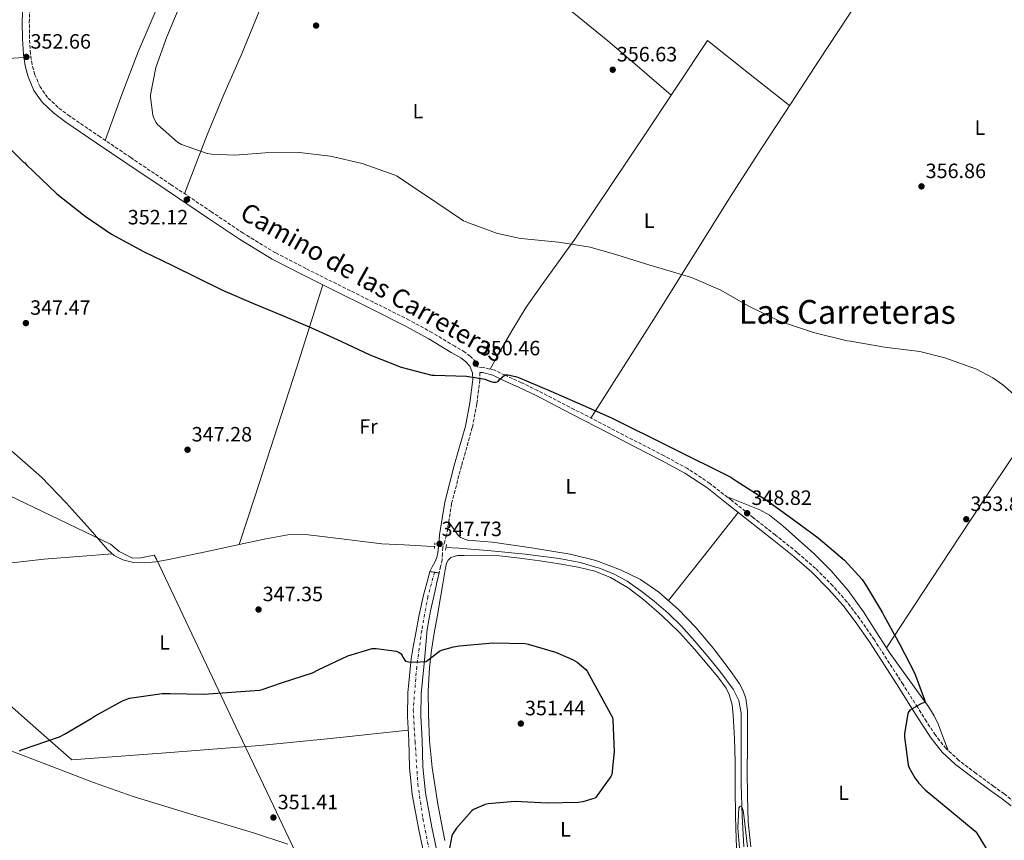
# Model space of a CAD drawing. Units: metres. Extents: x 577081 to 580533, y 4698786 to 4701137.
# Drawn here: x 577822 to 578297, y 4699288 to 4699684 of the extents above; entities that cross this region are included whole.
import ezdxf
from ezdxf.enums import TextEntityAlignment as Align

# ---------------------------------------------------------------- set-up
doc = ezdxf.new("R2010")
doc.units = ezdxf.units.M
doc.header["$MEASUREMENT"] = 0
for name, pattern in [('DGN Style 2', [1.7399219301090239, 1.043953158065414, -0.6959687720436097]), ('DGN Style 3', [2.435890702152634, 1.739921930109024, -0.6959687720436097]), ('DGN Style 4', [2.7856150101045474, 1.391937544087219, -0.6959687720436097, 0.001739921930109024, -0.6959687720436097]), ('DGN Style 5', [1.217945351076317, 0.5219765790327072, -0.6959687720436097])]:
    doc.linetypes.add(name, pattern=pattern)
for name, color, linetype, lineweight in [('Acequia sin especificar', 4, 'Continuous', 0), ('Camino', 7, 'DGN Style 3', 0), ('Cierre de vial', 7, 'DGN Style 5', 0), ('Cota de punto acotado NO terreno', 92, 'Continuous', 0), ('Cota de punto acotado terreno', 7, 'Continuous', 0), ('Curva de nivel directora', 30, 'Continuous', 30), ('Curva de nivel intermedia', 30, 'Continuous', 0), ('Eje pista sin pavimentar', 7, 'DGN Style 4', 0), ('Etiqueta de uso rústico', 92, 'Continuous', 0), ('Límite de municipio', 7, 'Continuous', 0), ('Línea de cambio de uso (parcela vista)', 92, 'Continuous', 0), ('Línea de pista sin pavimentar', 7, 'Continuous', 0), ('Margen derecho', 7, 'Continuous', 0), ('Pista sin pavimentar', 9, 'Continuous', 0), ('Pontón-alcantarilla (pasos de agua)', 1, 'DGN Style 2', 0), ('Punto acotado NO terreno (símbolo)', 7, 'Continuous', 0), ('Punto acotado terreno (símbolo)', 7, 'Continuous', 0), ('Texto de Área (paraje) menor', 7, 'Continuous', 0)]:
    doc.layers.add(name, color=color, linetype=linetype, lineweight=lineweight)
doc.styles.add('Style-Arial', font='arial.ttf')

# ---------------------------------------------------------------- blocks, each defined once
blk = doc.blocks.new('5PATER')
at = {"layer": 'Punto acotado terreno (símbolo)', "linetype": 'Continuous', "lineweight": 0}
h = blk.add_hatch(color=51, dxfattribs=at)
edge = h.paths.add_edge_path()
edge.add_ellipse((0, 0), major_axis=(-0.1095731443231308, -0.1110710700762829), ratio=0.9994222409660317, start_angle=0, end_angle=360)
blk = doc.blocks.new('5PANOT')
at = {"layer": 'Punto acotado terreno (símbolo)', "linetype": 'Continuous', "lineweight": 0}
h = blk.add_hatch(color=1, dxfattribs=at)
edge = h.paths.add_edge_path()
edge.add_arc((0, 0), 0.1559999991919335, 0, 360)

msp = doc.modelspace()

# ---------------------------------------------------------------- linework, layer by layer
at = {"layer": 'Acequia sin especificar', "color": 4, "linetype": 'Continuous', "lineweight": 0, "elevation": 345.5800000000016, "flags": 128}
msp.add_lwpolyline([(577813.8700000001, 4699479.380000001), (577832.1799999997, 4699463.289999999), (577844.2199999997, 4699450.84), (577855.7300000004, 4699437.880000001), (577859.8799999999, 4699433.119999999), (577864.0499999998, 4699428.350000001), (577867.4100000003, 4699425.41), (577871.4699999997, 4699423.289999999), (577876.6900000004, 4699421.99), (577881.9100000003, 4699421.880000001), (577887.4500000002, 4699422.369999999), (577892.9800000004, 4699423.230000001), (577911.4800000004, 4699427.220000001), (577929.9100000003, 4699431.230000001), (577940.5099999999, 4699433.5), (577951.1500000004, 4699435.449999999), (577959.5199999996, 4699435.57), (577967.9199999999, 4699434.619999999), (577982.25, 4699432.720000001), (577996.5899999999, 4699431.100000001), (578007.4100000003, 4699430.52), (578018.2300000004, 4699429.949999999), (578022.0499999998, 4699429.680000001)], dxfattribs=at)
at = {"layer": 'Acequia sin especificar', "color": 4, "linetype": 'Continuous', "lineweight": 0}
msp.add_polyline3d([(578027.4900000002, 4699429.310000001, 345.5800000000018), (578033.7800000003, 4699428.869999999, 345.5800000000018), (578049.3300000001, 4699427.710000001, 345.5800000000018), (578065.7699999996, 4699426.08, 345.5800000000018), (578082.1600000003, 4699423.99, 345.5800000000018), (578092.2699999996, 4699422.060000001, 345.3600000000006), (578102.2000000002, 4699419.130000001, 345.1300000000047), (578108.75, 4699416.41, 345.1300000000047), (578114.9299999997, 4699412.92, 345.1300000000047), (578121.6299999999, 4699408.359999999, 345.1300000000047), (578127.9900000002, 4699403.380000001, 345.1300000000047), (578134.7999999998, 4699397.5, 345.1300000000047), (578141.2300000004, 4699391.220000001, 345.1300000000047), (578147.7300000004, 4699383.949999999, 345.1300000000047), (578154.0300000003, 4699376.5, 345.1300000000047), (578160.2800000003, 4699368.91, 345.1300000000047), (578166.1900000004, 4699360.890000001, 345.1300000000047), (578168.9699999997, 4699355.32, 345.1300000000047), (578170.0999999996, 4699349.310000001, 345.1300000000047), (578170.0800000001, 4699332.02, 345.1300000000047), (578170.0300000003, 4699314.75, 345.1300000000047), (578170.5700000003, 4699299.699999999, 345.1300000000047), (578171.25, 4699284.67, 345.1300000000047)], dxfattribs=at)
at = {"layer": 'Camino', "color": 7, "linetype": 'DGN Style 3', "lineweight": 0}
for points in [[(578259.5399999993, 4699345.210000001, 351.3000000000029), (578255.25, 4699351.940000001, 350.5700000000069), (578248.2499999994, 4699363.040000001, 349.8800000000047), (578234.3399999999, 4699384.619999999, 349.1799999999931), (578227.1900000017, 4699394.95, 348.9700000000012), (578221.0199999983, 4699403.07, 348.8200000000069), (578214.2600000012, 4699410.750000001, 348.7200000000013), (578205.9299999984, 4699419.15, 348.679999999993), (578197.0700000004, 4699426.900000002, 348.6499999999943), (578186.5000000002, 4699435.300000002, 348.6199999999953), (578175.9600000014, 4699443.640000002, 348.5899999999965), (578165.4800000007, 4699451.930000001, 348.6000000000059), (578154.8799999993, 4699460.220000002, 348.6499999999943), (578144.1299999979, 4699467.390000001, 348.7299999999959), (578132.8200000002, 4699473.53, 348.8500000000058), (578119.8699999995, 4699480.2, 349.0599999999977), (578106.9400000012, 4699486.850000001, 349.2899999999935), (578089.4100000008, 4699495.940000001, 349.3800000000046), (578071.8400000001, 4699505.040000002, 349.4199999999984), (578063.999999999, 4699508.84, 349.7100000000063), (578056.1000000021, 4699512.430000002, 350.0000000000001), (578051.0399999993, 4699514.850000001, 349.979999999996), (578045.4499999991, 4699516.250000001, 349.8099999999977), (578042.9799999993, 4699516.300000001, 350.0599999999976), (578041.9299999988, 4699518.740000002, 350.1300000000046), (578039.2600000021, 4699521.630000002, 350.229999999996), (578036.6600000004, 4699523.620000001, 350.320000000007), (578031.8000000011, 4699526.45, 350.4499999999972), (578020.9499999994, 4699532.930000001, 350.5399999999937), (578009.829999997, 4699539.07, 350.5700000000069), (577992.2600000009, 4699547.850000001, 350.5700000000069), (577974.7600000015, 4699556.580000001, 350.5700000000069), (577959.8999999977, 4699563.99, 351.2200000000013), (577945.2699999984, 4699571.540000001, 351.8500000000059), (577929.6299999988, 4699581.040000003, 351.8899999999995), (577914.3400000002, 4699591.36, 351.9199999999984), (577894.8400000005, 4699604.449999999, 351.979999999996), (577875.3699999999, 4699617.540000001, 352.050000000003), (577860.6099999987, 4699627.529999999, 351.9900000000054), (577845.9499999981, 4699637.51, 351.9199999999984), (577840.2799999998, 4699641.810000001, 351.979999999996), (577835.2100000003, 4699646.600000001, 352.1100000000005), (577831.5399999979, 4699651.710000002, 352.3600000000007), (577829.0700000002, 4699657.62, 352.5599999999977), (577827.7100000012, 4699662.610000002, 352.5299999999988), (577826.9299999989, 4699667.75, 352.4900000000052), (577826.4699999985, 4699675.26, 352.5000000000001), (577826.3700000001, 4699682.83, 352.4900000000052), (577826.6999999987, 4699691.910000003, 352.1900000000024)], [(578043.8099999985, 4699513.75, 349.979999999996), (578043.850000001, 4699510.2, 349.8699999999953), (578042.4400000006, 4699498.62, 349.3099999999976), (578040.23, 4699487.140000001, 348.7799999999988), (578034.9899999985, 4699468.670000001, 348.3500000000059), (578030.27, 4699450.500000001, 348.1399999999995), (578027.8500000016, 4699435.330000001, 347.9900000000052), (578026.9400000018, 4699432.32, 347.8800000000048), (578026.0299999999, 4699429.310000001, 347.7599999999949), (578025.8299999988, 4699426.340000001, 347.699999999997), (578025.7100000003, 4699423.350000001, 347.8200000000069), (578024.9499999981, 4699420.150000002, 348.1100000000007), (578024.1799999992, 4699416.949999999, 348.3999999999941)], [(578302.0599999991, 4699306.28, 352.2499999999999), (578297.05, 4699310.220000002, 352.2799999999988), (578292.0399999989, 4699313.850000001, 352.3000000000029), (578283.4800000003, 4699320.120000001, 352.3399999999967), (578275.0899999995, 4699326.42, 352.3699999999953), (578268.9600000005, 4699332.11, 352.2799999999988), (578263.8099999984, 4699338.619999999, 351.979999999996), (578259.5399999993, 4699345.210000001, 351.3000000000029)]]:
    msp.add_polyline3d(points, dxfattribs=at)
at = {"layer": 'Cierre de vial', "color": 7, "linetype": 'DGN Style 5', "lineweight": 0, "elevation": 348.3999999999941, "flags": 128}
for points in [[(578021.9699999986, 4699417.310000001), (578019.7600000004, 4699417.660000003)], [(578024.1799999992, 4699416.949999999), (578021.9699999986, 4699417.310000001)]]:
    msp.add_lwpolyline(points, dxfattribs=at)
at = {"layer": 'Curva de nivel directora', "color": 30, "linetype": 'Continuous', "lineweight": 30, "elevation": 350, "flags": 128}
for points in [[(577814.3000000002, 4699624.720000003), (577823.5499999993, 4699615.350000001), (577824.2800000003, 4699614.99), (577825.0800000004, 4699614), (577828.4099999986, 4699610.830000001), (577839.6399999983, 4699599.99), (577853.369999999, 4699589.270000001), (577866.0699999991, 4699580.66), (577881.4299999994, 4699572.150000001), (577895.4500000007, 4699565.49), (577919.6699999989, 4699553.550000002), (577934.5499999984, 4699547.119999999), (577948.5999999989, 4699541.33), (577962.6799999982, 4699535.310000001), (577976.7300000008, 4699528.850000001), (577990.8399999993, 4699522.230000001), (578005.8799999999, 4699516.37), (578020.6299999997, 4699512.560000001), (578021.9799999997, 4699512.529999999), (578037.369999999, 4699512.020000001), (578046.4199999992, 4699510.510000002), (578047.3800000004, 4699510.030000002), (578049.5899999987, 4699509.26), (578050.4899999995, 4699509.17), (578051.5800000003, 4699509.17), (578052.6599999999, 4699509.49), (578053.4299999988, 4699510.42), (578055.9900000002, 4699512.59), (578057.3699999994, 4699512.59), (578061.0799999998, 4699511.92), (578062.1999999996, 4699511.570000002)], [(578062.1999999996, 4699511.570000002), (578078.0999999985, 4699504.82), (578093.6199999995, 4699498.03), (578107.48, 4699491.949999998), (578165.3699999988, 4699463.119999999), (578166.1699999992, 4699462.420000002), (578167.5799999996, 4699461.520000001), (578182.1999999997, 4699452.080000001), (578194.9000000001, 4699442.990000002), (578207.1299999988, 4699434.000000001), (578219.9299999997, 4699423.180000001), (578228.4399999991, 4699413.740000002), (578230.4899999986, 4699410.61), (578238.3299999996, 4699397.710000001), (578238.9399999998, 4699396.340000001), (578246.649999999, 4699382.350000001), (578253.7799999992, 4699368.720000001), (578258.9, 4699354.930000001), (578258.1699999992, 4699354.260000001), (578257.1399999987, 4699353.87), (578251.4099999999, 4699350.74), (578250.7100000003, 4699349.550000002), (578250.2599999988, 4699348.050000002), (578248.8499999985, 4699339.250000002), (578248.8499999985, 4699337.680000001), (578250.6499999999, 4699324.24), (578251.0599999991, 4699323.150000001), (578253.8499999985, 4699318), (578255.7300000006, 4699315.470000002), (578258.9299999991, 4699312.180000002), (578270.8099999991, 4699302.420000001), (578282.9999999999, 4699292.240000002), (578283.7999999999, 4699291.28), (578288.3399999996, 4699283.949999999)], [(577843.3199999996, 4699339.03), (577856.3099999982, 4699346.710000001), (577858.17, 4699347.92), (577871.3199999996, 4699355.160000003), (577874.8099999988, 4699356.500000001), (577890.4900000008, 4699358.680000001), (577894.3299999986, 4699358.710000001), (577910.5499999993, 4699358.420000001), (577937.4599999987, 4699360.310000001), (577938.8099999987, 4699360.600000001), (577948.5699999997, 4699363.990000002), (577963.0299999992, 4699368.750000002), (577965.85, 4699370.130000001), (577980.1199999994, 4699376.880000001), (577991.959999999, 4699380.470000001), (577993.8099999998, 4699380.470000001), (578003.6099999989, 4699379.25), (578004.9799999989, 4699378.58), (578005.9099999989, 4699377.869999999), (578006.4199999984, 4699377.170000002), (578006.7400000005, 4699376.310000001), (578007.9899999998, 4699374.320000002), (578009.5299999998, 4699374.029999999), (578012.2099999997, 4699373.87), (578018.0399999992, 4699374.189999999), (578018.7099999997, 4699374.869999999), (578024.3400000001, 4699379.120000001), (578025.4299999987, 4699379.600000001), (578031.22, 4699381.300000003), (578034.1300000002, 4699381.710000001), (578050.1699999999, 4699383.190000001), (578065.8099999995, 4699382.830000001), (578067.2199999999, 4699382.609999999), (578080.4400000009, 4699378.74), (578088.5999999995, 4699375.190000001), (578090.8700000002, 4699373.810000002), (578095.0299999999, 4699370.289999999), (578095.6400000001, 4699369.490000002), (578107.889999999, 4699347.090000001), (578108.0499999999, 4699346.100000001), (578108.7599999984, 4699330.77), (578107.5400000003, 4699319.54), (578107.0899999988, 4699318.67), (578099.7699999985, 4699308.430000001), (578098.9299999981, 4699308.050000001), (578093.5899999982, 4699306.350000001), (578091.5099999995, 4699306.100000001), (578076.3700000007, 4699305.84), (578060.8899999998, 4699306.510000001), (578047.8299999996, 4699305.430000002), (578046.4900000007, 4699305.070000002), (578040.7599999999, 4699302.670000001), (578039.8300000001, 4699301.870000001), (578032.5999999992, 4699293.779999999), (578030.65, 4699290.770000001), (578030.3899999985, 4699289.970000001), (578027.9900000002, 4699277.08)], [(577821.5600000002, 4699331.090000001), (577822.519999999, 4699331.480000001), (577840.9500000002, 4699337.840000002), (577843.3199999996, 4699339.03)]]:
    msp.add_lwpolyline(points, dxfattribs=at)
at = {"layer": 'Curva de nivel intermedia', "color": 30, "linetype": 'Continuous', "lineweight": 0, "flags": 128}
for points, elevation in [([(577899.0600000004, 4699690.83), (577892.6900000002, 4699675.850000001), (577887.4100000008, 4699661.029999998), (577884.8100000012, 4699647.880000001), (577884.8100000012, 4699646.699999998), (577886.0000000002, 4699638.029999998), (577886.3800000002, 4699636.970000002), (577887.6600000011, 4699634.470000001), (577888.3300000017, 4699633.509999999), (577897.8700000013, 4699625), (577899.920000001, 4699623.949999999), (577912.2700000004, 4699619.499999999), (577914.3200000001, 4699619.15), (577925.61, 4699618.67), (577940.2400000015, 4699619.880000001), (577956.7200000014, 4699619.949999998), (577971.7300000007, 4699618.249999999), (577987.0900000008, 4699614.730000001), (578002.5400000004, 4699609.319999999)], 355.0000000000001), ([(578002.5400000004, 4699609.319999999), (578004.0100000012, 4699608.550000001), (578009.36, 4699604.840000001), (578023.1800000002, 4699595.75), (578036.0500000003, 4699587.08), (578037.520000001, 4699586.38), (578051.9800000003, 4699581.099999999), (578062.7300000016, 4699578.67), (578065.4899999998, 4699578.409999999), (578081.9000000005, 4699576.710000001), (578097.1700000013, 4699574.310000001), (578110.0000000012, 4699570.600000001), (578125.490000001, 4699565.77), (578146.03, 4699559.619999998), (578159.9199999995, 4699553.699999999), (578173.6799999992, 4699545.769999999), (578188.6200000015, 4699538.569999999), (578204.9400000006, 4699533.16), (578221.2599999995, 4699529.060000001), (578222.8900000014, 4699528.939999999), (578239.2100000003, 4699525.930000001), (578256.2100000011, 4699523.939999998), (578268.3000000012, 4699520.9), (578283.6300000001, 4699515.369999998), (578291.5700000017, 4699511.210000001), (578296.3300000003, 4699507.880000001), (578307.8500000006, 4699497.8)], 355.0000000000001), ([(578169.740000001, 4699278.32), (578168.4900000015, 4699293.679999999), (578168.9400000006, 4699303.539999999), (578169.5100000007, 4699304.340000001), (578170.3100000009, 4699304.05), (578170.6999999997, 4699303.220000001), (578170.9900000005, 4699302.26), (578171.3700000005, 4699299.92), (578173.1300000016, 4699284.749999999)], 345.0000000000001)]:
    msp.add_lwpolyline(points, dxfattribs=dict(at, elevation=elevation))
at = {"layer": 'Eje pista sin pavimentar', "color": 7, "linetype": 'DGN Style 4', "lineweight": 0}
msp.add_polyline3d([(578021.9699999986, 4699417.310000001, 348.3999999999941), (578018.7800000012, 4699405.540000003, 348.6999999999972), (578015.7999999995, 4699389.130000002, 349.1000000000058), (578013.39, 4699371.580000001, 350.0599999999976), (578011.7399999981, 4699350.930000001, 350.8800000000047), (578012.620000001, 4699335.540000001, 351.0800000000019), (578013.9399999998, 4699314.970000001, 350.8999999999941), (578016.3599999984, 4699298.350000001, 350.4400000000024), (578021.7600000007, 4699271.710000001, 349.7500000000001)], dxfattribs=at)
at = {"layer": 'Límite de municipio', "color": 7, "linetype": 'Continuous', "lineweight": 0}
msp.add_polyline3d([(578142.2600000016, 4698797.24, 359.12), (578135.2600000016, 4698846.439999999, 357.61), (578124.6400000006, 4698920.99, 355.49), (578096.3000000007, 4698981.550000001, 353.18), (578071.4699999989, 4699034.58, 350.51), (578057.5700000003, 4699064.290000001, 351.44), (578010.4100000003, 4699165.040000001, 352.85), (577941.1799999997, 4699310.869999999, 350.95), (577927.5399999992, 4699339.600000001, 350.04), (577887.6999999993, 4699423.540000001, 345.81), (577886.6600000003, 4699425.529999999, 345.7), (577880.2100000009, 4699424.290000001, 345.74), (577876.1999999993, 4699424.08, 345.73), (577869.7899999992, 4699427.34, 345.62), (577865.5, 4699430.939999999, 345.77), (577791.6700000018, 4699466.24, 346.5300000000001)], dxfattribs=at)
at = {"layer": 'Línea de cambio de uso (parcela vista)', "color": 92, "linetype": 'Continuous', "lineweight": 0, "extrusion": (0.003666015232235104, 0.006181566323302567, 0.9999741739515615), "elevation": 31527.06794490288, "flags": 128}
msp.add_lwpolyline([(578188.0983960945, 4699537.552995839), (578168.3486387993, 4699553.313327751), (578148.5888449106, 4699569.073598074), (578133.9382468037, 4699547.023176872), (578131.0385284445, 4699542.662793467)], dxfattribs=at)
at = {"layer": 'Línea de cambio de uso (parcela vista)', "color": 92, "linetype": 'Continuous', "lineweight": 0, "extrusion": (-0.9264313950183751, 0.2889532236739655, 0.2413108055034643), "elevation": 822588.6991948963, "flags": 128}
msp.add_lwpolyline([(-4658490.289543288, -204182.7743593), (-4658448.564000849, -204183.8994157185), (-4658406.852210081, -204185.3195758348), (-4658382.722531158, -204186.6486334948), (-4658358.600035, -204188.1533189404)], dxfattribs=at)
at = {"layer": 'Línea de cambio de uso (parcela vista)', "color": 92, "linetype": 'Continuous', "lineweight": 0, "extrusion": (0.3181525528278911, -0.2919131608096711, 0.9019787467979516), "elevation": -1187569.926442651, "flags": 128}
msp.add_lwpolyline([(3853561.527254295, 2481607.474153576), (3853588.605698302, 2481609.651186005), (3853615.692118397, 2481611.851378354)], dxfattribs=at)
at = {"layer": 'Línea de cambio de uso (parcela vista)', "color": 92, "linetype": 'Continuous', "lineweight": 0}
for points in [[(577932.2505999999, 4699793.159800001, 355.8846000000049), (577921.0199999996, 4699765.300000001, 355.4400000000023), (577907.5800000001, 4699734.26, 354.8600000000006), (577897.5999999996, 4699711.57, 354.9600000000065), (577887.6100000005, 4699688.890000001, 355.25), (577878.9699999997, 4699668.58, 355.1999999999971), (577871.0300000003, 4699648.060000001, 354.1600000000035), (577867.04, 4699636.960000001, 353.0800000000018), (577863.0599999996, 4699625.869999999, 352)], [(578097.5300000003, 4699491.730000001, 349.3399999999965), (578112.1500000004, 4699514.730000001, 351.1699999999983), (578126.7699999996, 4699537.720000001, 353.0099999999948), (578146.4100000003, 4699569.140000001, 354.6499999999942), (578166.0700000003, 4699600.57, 355.5), (578180.0099999999, 4699622.27, 356.0399999999936), (578194.0999999996, 4699643.890000001, 356.2700000000041), (578207.7400000002, 4699664.66, 355.9199999999983), (578221.3700000001, 4699685.430000001, 355.4400000000023), (578243.5199999996, 4699719.430000001, 354.8000000000029), (578254.5999999996, 4699736.42, 354.9400000000023), (578265.7199999997, 4699753.33, 355.9499999999971), (578278.6399999997, 4699772.869999999, 357.7899999999936), (578291.5599999996, 4699792.4, 359.6300000000047)], [(577984.9124999996, 4699772.2741, 357.8102000000072), (577975.0999999996, 4699779.77, 357.5500000000029), (577968.4699999997, 4699762.33, 357.3300000000018), (577961.8499999996, 4699744.890000001, 357.1000000000058), (577953.9000000004, 4699726.550000001, 356.8699999999953), (577945.6500000004, 4699708.34, 356.6499999999942), (577937.2400000002, 4699687.859999999, 356.6199999999953), (577928.8200000003, 4699667.380000001, 356.6499999999942), (577920.3399999999, 4699648.029999999, 356.4499999999971), (577912.1799999997, 4699628.600000001, 355.179999999993), (577906.7300000004, 4699614.359999999, 353.570000000007), (577901.2800000003, 4699600.119999999, 351.9600000000065)], [(578136.2303999999, 4699647.7597, 356.4400000000023), (578120.9100000003, 4699660.869999999, 356.6399999999995), (578105.5899999999, 4699673.980000001, 356.8500000000058), (578081.5800000001, 4699693.76, 357.3399999999965), (578057.4000000004, 4699713.34, 357.929999999993), (578041.0499999998, 4699727.350000001, 358.3800000000047), (578024.75, 4699741.42, 358.6900000000023), (578013.5599999996, 4699750.390000001, 358.570000000007), (577994.3300000001, 4699765.08, 358.0599999999977), (577984.9124999996, 4699772.2741, 357.8102000000072)], [(577613.3099999996, 4699651.5, 347.5099999999948), (577642.9699999997, 4699653.08, 348.1499999999942), (577672.6299999999, 4699654.65, 348.7799999999988), (577710.8799999999, 4699656.850000001, 349.3999999999942), (577749.1100000005, 4699659.390000001, 350), (577776.3799999999, 4699661.949999999, 350.6900000000023), (577803.6399999997, 4699664.51, 351.6600000000035), (577813.7000000002, 4699665.210000001, 352.0800000000018), (577823.7599999999, 4699665.92, 352.5099999999948)], [(578136.2303999999, 4699647.7597, 356.4376000000047), (578124.4699999997, 4699630.07, 356.5899999999965), (578107.1200000001, 4699604.130000001, 355.9799999999959), (578089.7199999997, 4699578.230000001, 354.7299999999959), (578074.0300000003, 4699556.279999999, 354.2599999999948), (578066.3099999996, 4699545.25, 353.75), (578059.25, 4699533.880000001, 352.5599999999977), (578054.0199999996, 4699524.65, 351.2299999999959), (578048.7999999998, 4699515.41, 349.9100000000035)], [(578240.2006000001, 4699380.7204, 350.4199999999983), (578257.79, 4699407.539999999, 351.9100000000035), (578275.3799999999, 4699434.359999999, 353.3899999999995), (578292.04, 4699459.550000001, 354.0899999999965), (578308.8499999996, 4699484.66, 354.8000000000029), (578327.5700000003, 4699511.480000001, 356.3600000000006), (578330.1524999999, 4699515.178500001, 356.5766000000003)], [(578163.0300000003, 4699453.850000001, 348.6100000000006), (578171.0099999999, 4699450.630000001, 349.5599999999977), (578179, 4699447.42, 350.5099999999948), (578183.7199999997, 4699444.890000001, 350.8800000000047), (578190.1100000005, 4699439.789999999, 350.8399999999965), (578196.2100000001, 4699434.230000001, 350.6399999999995), (578205.1100000005, 4699426.369999999, 350.4600000000065), (578213.5599999996, 4699418.039999999, 350.320000000007), (578221.7199999997, 4699408.439999999, 350.2599999999948), (578229.1100000005, 4699398.26, 350.25), (578235.2699999996, 4699388.480000001, 350.3099999999977), (578240.2006000001, 4699380.7204, 350.4214999999967)], [(578028.8300000001, 4699441.49, 348.0500000000029), (578030.9500000002, 4699438.529999999, 347.6199999999953), (578033.0700000003, 4699435.58, 347.179999999993), (578034.5300000003, 4699434.119999999, 346.9900000000052), (578037.8499999996, 4699432.720000001, 346.8899999999995), (578049.9699999997, 4699431.869999999, 347.1199999999953), (578068.7699999996, 4699429.09, 346.5099999999948), (578087.54, 4699426.109999999, 346.1600000000035), (578099.8499999996, 4699422.939999999, 346.2700000000041), (578111.8600000005, 4699418.49, 346.4100000000035), (578121.4900000002, 4699413.74, 346.5399999999936), (578130.3499999996, 4699407.67, 346.6699999999983), (578139.6200000001, 4699399.480000001, 346.75), (578148.1500000004, 4699390.58, 346.7299999999959), (578156.7100000001, 4699380.480000001, 346.5800000000018), (578164.79, 4699369.91, 346.4100000000035), (578169.2599999999, 4699363.470000001, 346.3500000000058), (578171.0499999998, 4699360.039999999, 346.3399999999965), (578172.2699999996, 4699356.34, 346.3500000000058), (578173.0599999996, 4699350.369999999, 346.4100000000035), (578173.1699999999, 4699344.380000001, 346.4799999999959), (578173.0499999998, 4699332.890000001, 346.5899999999965), (578172.9800000004, 4699321.4, 346.6699999999983), (578173.1200000001, 4699309.109999999, 346.5899999999965), (578173.4900000002, 4699296.83, 346.4100000000035), (578174.7000000002, 4699284.720000001, 346.179999999993)], [(577866.5999999996, 4699426.119999999, 345.5800000000018), (577850, 4699424.83, 346.3800000000047), (577833.3899999997, 4699423.550000001, 347.179999999993), (577815.1200000001, 4699421.52, 347.429999999993), (577796.9100000003, 4699418.680000001, 347.179999999993), (577786.1399999997, 4699416.039999999, 347.1199999999953), (577775.54, 4699412.600000001, 347.0500000000029), (577770.9000000004, 4699411.02, 347.0399999999936), (577768.7300000004, 4699409.869999999, 347.0399999999936), (577766.7100000001, 4699408.189999999, 347.0500000000029), (577766, 4699405.99, 347.1000000000058), (577766.5099999999, 4699403.640000001, 347.179999999993), (577767.5300000003, 4699400.369999999, 347.3099999999977), (577769.2699999996, 4699397.439999999, 347.4400000000023), (577786.4900000002, 4699380.41, 348.3099999999977), (577804.2100000001, 4699364.350000001, 348.9700000000012), (577825.5499999998, 4699345.560000001, 349.4900000000052), (577846.9000000004, 4699326.779999999, 350), (577892.25, 4699330.09, 349.9600000000065), (577937.5899999999, 4699333.689999999, 350.0599999999977), (577973.4299999997, 4699337.210000001, 350.5), (578009.2599999999, 4699340.960000001, 351.0500000000029)], [(578026.9299999997, 4699287.74, 351.0200000000041), (578023.6699999999, 4699305.34, 351.3999999999942), (578020.79, 4699323.07, 351.6600000000035), (578019.5300000003, 4699335.92, 351.7799999999988), (578019.0599999996, 4699348.789999999, 351.7899999999936), (578018.9400000004, 4699360, 351.5399999999936), (578019.5099999999, 4699371.189999999, 350.9600000000065), (578020.4900000002, 4699379.609999999, 350.320000000007), (578021.8099999996, 4699387.960000001, 349.679999999993), (578023.3700000001, 4699396.51, 349.1100000000006), (578024.9500000002, 4699405.050000001, 348.5899999999965), (578026.0800000001, 4699411.730000001, 348.4600000000065), (578027.1900000004, 4699418.430000001, 348.3300000000018), (578027.8399999999, 4699421.710000001, 348.0200000000041), (578028.5599999996, 4699423.199999999, 347.8300000000018), (578029.8099999996, 4699424.439999999, 347.6900000000023), (578033.0099999999, 4699425.41, 347.5299999999988), (578036.2699999996, 4699425.34, 347.4400000000023), (578044.7999999998, 4699425.49, 347.3899999999995), (578053.2999999998, 4699425.210000001, 347.3099999999977), (578063.0999999996, 4699424.15, 347.0800000000018), (578072.8799999999, 4699422.84, 346.8600000000006), (578082.1500000004, 4699421.380000001, 346.7299999999959), (578091.3799999999, 4699419.710000001, 346.6100000000006), (578099.3200000003, 4699417.76, 346.4499999999971), (578106.9900000002, 4699414.779999999, 346.3500000000058), (578115.4199999999, 4699409.84, 346.3699999999953), (578123.1200000001, 4699403.9, 346.4100000000035), (578131.9600000001, 4699396.310000001, 346.4499999999971), (578140.2699999996, 4699388.220000001, 346.4799999999959), (578147.4699999997, 4699380.140000001, 346.4700000000012), (578154.4800000004, 4699371.9, 346.4100000000035), (578158.7699999996, 4699366.779999999, 346.3500000000058), (578162.7400000002, 4699361.27, 346.2899999999936), (578164.29, 4699358.210000001, 346.2799999999988), (578165.6399999997, 4699353.32, 346.2799999999988), (578166.1900000004, 4699348.279999999, 346.2899999999936), (578166.7699999996, 4699337.02, 346.3099999999977), (578167.0899999999, 4699325.75, 346.3500000000058), (578167.2000000002, 4699312.630000001, 346.5299999999988), (578167.3499999996, 4699299.51, 346.6699999999983), (578167.6500000004, 4699288.470000001, 346.6699999999983), (578168.0499999998, 4699277.430000001, 346.6699999999983)], [(578240.2006000001, 4699380.7204, 350.4214999999967), (578241.4600000001, 4699378.74, 350.4499999999971), (578248.0899999999, 4699369.460000001, 350.75), (578254.7699999996, 4699360.180000001, 351.2100000000065), (578260.5599999996, 4699352.180000001, 352.1300000000047), (578263.1799999997, 4699348.029999999, 352.5800000000018), (578265.2699999996, 4699343.609999999, 352.6900000000023), (578267.5899999999, 4699337.41, 352.4900000000052), (578269.9199999999, 4699331.220000001, 352.2899999999936)], [(577776.8304000003, 4699298.9998, 349.6953000000067), (577784.9500000002, 4699315.800000001, 349.5800000000018), (577796.2100000001, 4699339.130000001, 349.4199999999983), (577826.7699999996, 4699327.449999999, 349.8099999999977), (577857.3300000001, 4699315.77, 350.1900000000023), (577876.4299999997, 4699309.050000001, 350.4199999999983), (577905.5099999999, 4699300.180000001, 350.7299999999959), (577934.6399999997, 4699291.449999999, 351.0200000000041), (577951.1824000003, 4699286.043199999, 351.1523000000016)]]:
    msp.add_polyline3d(points, dxfattribs=at)
at = {"layer": 'Línea de pista sin pavimentar', "color": 7, "linetype": 'Continuous', "lineweight": 0}
for points in [[(578017.9099999995, 4699276.160000001, 349.8099999999977), (578014.4200000004, 4699292.970000003, 350.2899999999935), (578011.2499999988, 4699309.880000002, 350.8300000000017), (578009.979999999, 4699322.970000001, 351.0399999999935), (578009.5199999987, 4699336.12, 351.0899999999965), (578008.8999999972, 4699347.590000001, 350.9900000000052), (578009.0699999994, 4699359.030000002, 350.6399999999994), (578009.8699999995, 4699367.230000001, 350.25), (578010.670000002, 4699375.420000002, 349.8699999999953), (578011.7299999993, 4699381.210000001, 349.5500000000029), (578012.7899999988, 4699387, 349.229999999996), (578014.5399999989, 4699396.680000001, 348.8600000000007), (578016.6900000013, 4699406.27, 348.6499999999943), (578018.2299999992, 4699411.960000002, 348.5299999999989), (578019.7600000004, 4699417.660000003, 348.3999999999941)], [(578024.2100000004, 4699277.460000004, 349.8099999999977), (578020.739999997, 4699294.220000002, 350.2899999999935), (578017.6299999979, 4699310.790000001, 350.8300000000017), (578016.3999999985, 4699323.390000001, 351.0399999999935), (578015.9499999993, 4699336.410000001, 351.0899999999965), (578015.339999999, 4699347.720000001, 350.9900000000052), (578015.5, 4699358.670000001, 350.6399999999994), (578016.28, 4699366.600000001, 350.25), (578017.079999998, 4699374.790000001, 349.8699999999953), (578017.7799999998, 4699382.210000002, 349.449999999997), (578018.4799999995, 4699389.630000001, 349.0399999999937), (578020.0300000008, 4699398.66, 348.8300000000018), (578022.1299999995, 4699407.61, 348.7200000000013), (578023.1499999987, 4699412.279999999, 348.5599999999978), (578024.1799999992, 4699416.949999999, 348.3999999999941)]]:
    msp.add_polyline3d(points, dxfattribs=at)
at = {"layer": 'Margen derecho', "color": 7, "linetype": 'Continuous', "lineweight": 0}
for points in [[(577823.3000000012, 4699692.130000001, 352.1900000000024), (577822.9699999982, 4699682.870000001, 352.4900000000052), (577823.0699999988, 4699675.130000004, 352.5000000000001), (577823.5399999982, 4699667.390000002, 352.4900000000052), (577824.3699999996, 4699661.9, 352.5299999999988), (577825.8500000016, 4699656.510000001, 352.5599999999977), (577828.5499999995, 4699650.040000003, 352.3600000000007), (577832.6299999986, 4699644.350000001, 352.1100000000005), (577838.079999998, 4699639.199999999, 351.979999999996), (577843.9600000011, 4699634.750000002, 351.9199999999984), (577858.6999999998, 4699624.710000001, 351.9900000000054), (577873.4600000009, 4699614.710000001, 352.050000000003), (577892.9400000006, 4699601.619999999, 351.979999999996), (577912.4400000003, 4699588.540000002, 351.9199999999984), (577927.8000000004, 4699578.17, 351.8899999999995), (577943.600000001, 4699568.57, 351.8500000000059), (577958.36, 4699560.95, 351.2200000000013), (577973.2399999973, 4699553.529999999, 350.5700000000069), (577990.7399999986, 4699544.800000002, 350.5700000000069), (578008.2399999979, 4699536.060000001, 350.5700000000069), (578019.2500000006, 4699529.980000002, 350.5399999999937), (578030.0699999989, 4699523.510000001, 350.4499999999972), (578034.7600000005, 4699520.779999999, 350.320000000007), (578036.9600000001, 4699519.100000001, 350.229999999996), (578039.0299999998, 4699516.859999999, 350.1300000000046), (578040.3999999977, 4699513.660000001, 350.0000000000001), (578040.4400000002, 4699510.390000001, 349.8699999999953), (578039.0799999967, 4699499.140000001, 349.3099999999976), (578036.9200000019, 4699487.930000001, 348.7799999999988), (578031.6999999983, 4699469.560000001, 348.3500000000059), (578026.9299999984, 4699451.189999999, 348.1399999999995), (578024.4099999995, 4699435.449999999, 347.9900000000052), (578024.3899999993, 4699435.279999999, 347.9900000000052), (578024.0300000017, 4699431.010000001, 347.8699999999953), (578023.6700000018, 4699426.75, 347.7599999999949), (578023.0899999985, 4699424.41, 347.7899999999937), (578022.0699999991, 4699422.199999999, 347.9499999999972), (578020.9099999992, 4699419.930000001, 348.1699999999982), (578019.7600000004, 4699417.660000003, 348.3999999999941)], [(578043.8099999985, 4699513.75, 349.979999999996), (578045.1099999994, 4699513.720000001, 349.8099999999977), (578050.1799999988, 4699512.449999999, 349.979999999996), (578055.0300000014, 4699510.140000001, 350.0000000000001), (578062.9200000016, 4699506.550000001, 349.7100000000063), (578070.7100000011, 4699502.78, 349.4199999999984), (578088.2399999973, 4699493.689999999, 349.3800000000046), (578105.7800000012, 4699484.600000001, 349.2899999999935), (578118.7099999995, 4699477.940000001, 349.0599999999977), (578131.64, 4699471.290000001, 348.8500000000058), (578142.8200000003, 4699465.220000003, 348.7299999999959), (578153.3999999972, 4699458.17, 348.6499999999943), (578163.9099999993, 4699449.940000001, 348.6000000000059), (578174.39, 4699441.660000001, 348.5899999999965), (578184.9200000024, 4699433.320000002, 348.6199999999953), (578195.440000001, 4699424.950000001, 348.6499999999943), (578204.1999999986, 4699417.300000002, 348.679999999993), (578212.3999999971, 4699409.020000001, 348.7200000000013), (578219.0599999981, 4699401.460000001, 348.8200000000069), (578225.1399999999, 4699393.460000002, 348.9700000000012), (578232.2399999988, 4699383.2, 349.1799999999931), (578246.1000000014, 4699361.690000001, 349.8800000000047), (578253.1099999987, 4699350.58, 350.5700000000069), (578257.4099999992, 4699343.840000001, 351.3000000000029), (578261.7499999999, 4699337.140000002, 351.979999999996), (578267.100000001, 4699330.380000004, 352.2799999999988), (578273.4600000001, 4699324.470000001, 352.3699999999953), (578281.9699999993, 4699318.08, 352.3399999999967), (578290.5500000002, 4699311.800000002, 352.3000000000029), (578295.5300000003, 4699308.2, 352.2799999999988), (578300.3400000003, 4699304.41, 352.2499999999999)]]:
    msp.add_polyline3d(points, dxfattribs=at)
at = {"layer": 'Pista sin pavimentar', "color": 9, "linetype": 'Continuous', "lineweight": 0}
msp.add_polyline3d([(578017.91, 4699276.160000001, 349.8099999999977), (578014.4200000009, 4699292.970000002, 350.2899999999936), (578011.2499999992, 4699309.880000001, 350.8300000000018), (578009.9799999995, 4699322.970000001, 351.0399999999936), (578009.5199999991, 4699336.119999999, 351.0899999999965), (578008.8999999978, 4699347.590000001, 350.9900000000052), (578009.0699999998, 4699359.03, 350.6399999999995), (578009.87, 4699367.230000001, 350.25), (578010.6700000025, 4699375.420000001, 349.8699999999953), (578011.7299999997, 4699381.21, 349.5500000000029), (578012.7899999992, 4699386.999999999, 349.2299999999959), (578014.5399999993, 4699396.680000001, 348.8600000000006), (578016.6900000018, 4699406.269999999, 348.6499999999942), (578018.2299999996, 4699411.960000002, 348.5299999999988), (578019.7600000007, 4699417.660000001, 348.3999999999942), (578021.969999999, 4699417.310000001, 348.3999999999942), (578024.1799999997, 4699416.949999998, 348.3999999999942), (578023.1499999992, 4699412.279999999, 348.5599999999977), (578022.13, 4699407.609999999, 348.7200000000012), (578020.0300000012, 4699398.66, 348.8300000000018), (578018.48, 4699389.63, 349.0399999999936), (578017.7800000004, 4699382.210000001, 349.4499999999971), (578017.0799999984, 4699374.79, 349.8699999999953), (578016.2800000005, 4699366.599999999, 350.25), (578015.5000000005, 4699358.67, 350.6399999999995), (578015.3399999995, 4699347.720000001, 350.9900000000052), (578015.9499999997, 4699336.41, 351.0899999999965), (578016.399999999, 4699323.390000001, 351.0399999999936), (578017.6299999984, 4699310.790000001, 350.8300000000018), (578020.7399999975, 4699294.220000001, 350.2899999999936), (578024.2100000009, 4699277.460000002, 349.8099999999977)], dxfattribs=at)
at = {"layer": 'Pontón-alcantarilla (pasos de agua)', "color": 1, "linetype": 'DGN Style 2', "lineweight": 0, "elevation": 347.3699999999953, "flags": 128}
for points in [[(578022, 4699428.789999999), (578022.1399999997, 4699431.52)], [(578027.25, 4699427.9), (578027.8300000001, 4699431.289999999)]]:
    msp.add_lwpolyline(points, dxfattribs=at)

# ---------------------------------------------------------------- block references
at = {"layer": 'Punto acotado NO terreno (símbolo)', "color": 7, "linetype": 'Continuous', "lineweight": 0, "xscale": 10, "yscale": 10, "zscale": 10}
msp.add_blockref('5PANOT', (578024.4299999995, 4699430.99, 347.7299999999959), dxfattribs=at)
at = {"layer": 'Punto acotado terreno (símbolo)', "color": 7, "linetype": 'Continuous', "lineweight": 0, "xscale": 10, "yscale": 10, "zscale": 10}
for p in [(577964.8199999996, 4699681.320000002, 356.9799999999964), (577824.9699999987, 4699666.189999999, 352.6600000000039), (578108.0199999987, 4699660.010000002, 356.6300000000047), (578257.1000000007, 4699603.66, 356.8600000000006), (577902.4099999988, 4699597.230000002, 352.1199999999953), (577824.7199999985, 4699537.640000002, 347.4700000000016), (578041.8999999975, 4699518.060000001, 350.4600000000065), (577902.760000002, 4699476.460000001, 347.2799999999993), (578172.9400000017, 4699445.800000001, 348.820000000007), (578278.6999999993, 4699442.890000001, 353.8800000000047), (577937.0399999984, 4699399.310000001, 347.3500000000058), (578063.6700000004, 4699344.210000002, 351.4400000000028), (577944.2100000011, 4699298.84, 351.4100000000035)]:
    msp.add_blockref('5PATER', p, dxfattribs=at)

# ---------------------------------------------------------------- texts
at = {"color": 7, "linetype": 'Continuous', "lineweight": 0, "style": 'Style-Arial'}
msp.add_text('Camino de las Carreteras', height=9, rotation=330.669, dxfattribs=at).set_placement((577989.7534287029, 4699553.451682607, 351.7899999999936), align=Align.CENTER)
at = {"layer": 'Cota de punto acotado NO terreno', "color": 92, "linetype": 'Continuous', "lineweight": 0, "style": 'Style-Arial'}
msp.add_text('347.73', height=7.000000000000002, dxfattribs=at).set_placement((578025.3900000012, 4699434.74, 347.7299999999959))
at = {"layer": 'Cota de punto acotado terreno', "color": 7, "linetype": 'Continuous', "lineweight": 0, "style": 'Style-Arial'}
for s, p in [('352.66', (577826.9600000007, 4699670.189999999, 352.6600000000035)), ('356.63', (578109.9999999994, 4699664.01, 356.6300000000047)), ('356.86', (578259.0900000005, 4699607.66, 356.8600000000006)), ('352.12', (577873.8900000005, 4699585.3, 352.1199999999953)), ('347.47', (577826.7699999984, 4699541.640000001, 347.4700000000012)), ('350.46', (578043.8899999995, 4699522.06, 350.4600000000065)), ('347.28', (577904.7499999995, 4699480.460000001, 347.2799999999988)), ('348.82', (578174.9899999973, 4699449.800000001, 348.820000000007)), ('353.88', (578280.6900000012, 4699446.890000001, 353.8800000000047)), ('347.35', (577939.0199999993, 4699403.310000001, 347.3500000000058)), ('351.44', (578065.6600000003, 4699348.210000002, 351.4400000000023)), ('351.41', (577946.2899999982, 4699302.84, 351.4100000000035))]:
    msp.add_text(s, height=7.000000000000002, dxfattribs=at).set_placement(p)
at = {"layer": 'Etiqueta de uso rústico', "color": 92, "linetype": 'Continuous', "lineweight": 0, "style": 'Style-Arial'}
for s, p in [('L', (578013.9818678283, 4699639.998938045, 356.2299999999959)), ('L', (578285.311867827, 4699631.998938045, 356.8800000000047)), ('L', (578125.5918678298, 4699587.128938043, 355.3699999999953)), ('Fr', (577990.1140892509, 4699487.679025397, 347.8800000000047)), ('L', (578087.7718678283, 4699458.808938044, 347.2100000000065)), ('L', (577891.7018678283, 4699383.398938043, 348.3800000000047)), ('L', (578219.4818678286, 4699310.778938043, 347.2899999999936)), ('L', (578085.1818678278, 4699293.118938043, 349.4400000000023))]:
    msp.add_text(s, height=7.000000000000002, rotation=0.15569, dxfattribs=at).set_placement(p, align=Align.MIDDLE_CENTER)
at = {"layer": 'Texto de Área (paraje) menor', "color": 7, "linetype": 'Continuous', "lineweight": 0, "style": 'Style-Arial'}
msp.add_text('Las Carreteras', height=11.5, dxfattribs=at).set_placement((578221.2639008141, 4699543.030009999, 355.1199999999953), align=Align.MIDDLE_CENTER)

doc.saveas('drawing.dxf')
